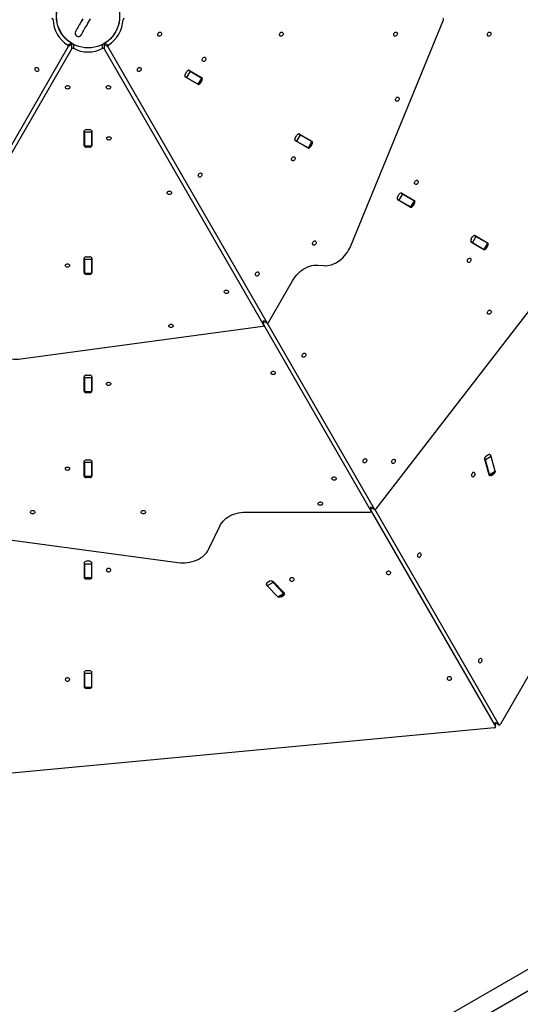
# Model space of a CAD drawing. Units: millimetres. Extents: x 2858 to 18455, y 12909 to 23998.
# Drawn here: x 14088 to 14993, y 16037 to 17816 of the extents above; entities that cross this region are included whole.
import ezdxf

# ---------------------------------------------------------------- set-up
doc = ezdxf.new("R2010")
doc.units = ezdxf.units.MM
doc.header["$LTSCALE"] = 100

msp = doc.modelspace()

# ---------------------------------------------------------------- linework, layer by layer
at = {"color": 7, "linetype": 'Continuous', "lineweight": 25}
for p, q in [((14686.9, 17407.6), (14854.4, 17816)), ((14176, 17767.4), (13887.9, 17268.4)), ((13894.5, 17265), (14182.4, 17763.7)), ((14241.3, 17763.7), (14529.4, 17264.7)), ((14535.6, 17268.7), (14247.7, 17767.4)), ((14387.5, 17717.2), (14390.5, 17722.4)), ((14396.4, 17723), (14389.9, 17711.7)), ((14395.1, 17724.3), (14417.3, 17711.5)), ((14396.4, 17723), (14417.7, 17710.7)), ((14410.3, 17699.4), (14388.1, 17712.2)), ((14389.9, 17711.7), (14411.2, 17699.5)), ((14411.2, 17699.5), (14417.7, 17710.7)), ((14412.4, 17698.8), (14418.9, 17710)), ((14417.9, 17706.5), (14414.9, 17701.3)), ((14204.9, 17588.9), (14204.9, 17614.5)), ((14205.4, 17612.7), (14205.4, 17616.6)), ((14218.4, 17612.7), (14205.4, 17612.7)), ((14205.4, 17612.7), (14205.4, 17588.2)), ((14208.9, 17617.6), (14214.9, 17617.6)), ((14218.4, 17616.6), (14218.4, 17612.7)), ((14218.4, 17612.7), (14218.4, 17588.2)), ((14218.9, 17614.5), (14218.9, 17588.9)), ((14586.5, 17602.3), (14589.5, 17607.5)), ((14609.3, 17584.5), (14587.1, 17597.3)), ((14595.5, 17608.1), (14589, 17596.8)), ((14589, 17596.8), (14610.2, 17584.6)), ((14594.1, 17609.4), (14616.3, 17596.6)), ((14595.5, 17608.1), (14616.7, 17595.8)), ((14610.2, 17584.6), (14616.7, 17595.8)), ((14611.4, 17583.9), (14617.9, 17595.1)), ((14205.4, 17588.2), (14218.4, 17588.2)), ((14205.4, 17586.7), (14205.4, 17588.2)), ((14205.4, 17586.7), (14218.4, 17586.7)), ((14214.9, 17585.8), (14208.9, 17585.8)), ((14218.4, 17588.2), (14218.4, 17586.7)), ((14617, 17591.6), (14614, 17586.4)), ((14771.6, 17495.4), (14774.6, 17500.6)), ((14794.5, 17477.6), (14772.3, 17490.4)), ((14780.6, 17501.2), (14774.1, 17489.9)), ((14774.1, 17489.9), (14795.4, 17477.7)), ((14779.3, 17502.5), (14801.5, 17489.7)), ((14780.6, 17501.2), (14801.9, 17488.9)), ((14795.4, 17477.7), (14801.9, 17488.9)), ((14796.6, 17477), (14803.1, 17488.2)), ((14732.6, 16932.2), (15147.8, 17469.5)), ((14802.1, 17484.7), (14799.1, 17479.5)), ((14904.3, 17418.8), (14907.3, 17424)), ((14927.1, 17401), (14905, 17413.8)), ((14913.3, 17424.6), (14906.8, 17413.3)), ((14912, 17425.9), (14934.1, 17413.1)), ((14913.3, 17424.6), (14934.5, 17412.3)), ((14906.8, 17413.3), (14928, 17401.1)), ((14928, 17401.1), (14934.5, 17412.3)), ((14929.3, 17400.4), (14935.8, 17411.6)), ((14934.8, 17408.1), (14931.8, 17402.9)), ((14204.9, 17359.1), (14204.9, 17384.7)), ((14205.4, 17382.9), (14205.4, 17386.8)), ((14218.4, 17382.9), (14205.4, 17382.9)), ((14205.4, 17382.9), (14205.4, 17358.3)), ((14208.9, 17387.7), (14214.9, 17387.7)), ((14218.4, 17386.8), (14218.4, 17382.9)), ((14218.4, 17382.9), (14218.4, 17358.3)), ((14218.9, 17384.7), (14218.9, 17359.1)), ((14627.1, 17372.5), (14637.7, 17371.7)), ((14205.4, 17358.3), (14218.4, 17358.3)), ((14205.4, 17356.9), (14205.4, 17358.3)), ((14205.4, 17356.9), (14218.4, 17356.9)), ((14214.9, 17356), (14208.9, 17356)), ((14218.4, 17358.3), (14218.4, 17356.9)), ((14538.4, 17269.2), (14581.8, 17344.4)), ((14529.5, 17272.1), (14536.1, 17268.3)), ((14529.6, 17264), (14529.6, 17272)), ((14090.4, 17203.4), (14527.9, 17262.5)), ((14529.6, 17264.4), (14723.4, 16928.7)), ((14730, 16932), (14535.8, 17268.4)), ((14204.9, 17145.3), (14204.9, 17170.9)), ((14205.4, 17169.1), (14205.4, 17173)), ((14218.4, 17169.1), (14205.4, 17169.1)), ((14205.4, 17169.1), (14205.4, 17144.5)), ((14208.9, 17173.9), (14214.9, 17173.9)), ((14218.4, 17173), (14218.4, 17169.1)), ((14218.4, 17169.1), (14218.4, 17144.5)), ((14218.9, 17170.9), (14218.9, 17145.3)), ((14205.4, 17144.5), (14218.4, 17144.5)), ((14205.4, 17143.1), (14205.4, 17144.5)), ((14205.4, 17143.1), (14218.4, 17143.1)), ((14214.9, 17142.2), (14208.9, 17142.2)), ((14218.4, 17144.5), (14218.4, 17143.1)), ((14940.8, 17027), (14930.4, 17021)), ((14935.8, 17029.9), (14931, 17027.2)), ((14948.1, 17000.6), (14940.8, 17027)), ((14204.9, 16992.1), (14204.9, 17017.7)), ((14205.4, 17015.9), (14205.4, 17019.8)), ((14218.4, 17015.9), (14205.4, 17015.9)), ((14205.4, 17015.9), (14205.4, 16991.3)), ((14208.9, 17020.7), (14214.9, 17020.7)), ((14218.4, 17019.8), (14218.4, 17015.9)), ((14218.4, 17015.9), (14218.4, 16991.3)), ((14218.9, 17017.7), (14218.9, 16992.1)), ((14928.8, 17022), (14936.4, 16994.4)), ((14937.7, 16994.6), (14930.4, 17021)), ((14205.4, 16991.3), (14218.4, 16991.3)), ((14205.4, 16989.9), (14205.4, 16991.3)), ((14205.4, 16989.9), (14218.4, 16989.9)), ((14214.9, 16989), (14208.9, 16989)), ((14218.4, 16991.3), (14218.4, 16989.9)), ((14937.5, 16992.4), (14947.9, 16998.4)), ((14937.7, 16994.6), (14948.1, 17000.6)), ((14940.5, 16992.9), (14945.3, 16995.7)), ((14723.6, 16928), (14723.6, 16935.6)), ((14723.6, 16935.5), (14730.5, 16931.5)), ((13701.6, 16926.2), (14374.5, 16835.3)), ((14496.9, 16926.5), (14721.6, 16926.5)), ((14723.6, 16928.4), (14948.4, 16539)), ((14954.6, 16542.9), (14730.2, 16931.7)), ((14430.2, 16859.9), (14449.9, 16901.3)), ((14204.9, 16834.5), (14204.9, 16808.9)), ((14205.4, 16832.7), (14205.4, 16836.6)), ((14218.4, 16832.7), (14205.4, 16832.7)), ((14205.4, 16832.7), (14205.4, 16808.2)), ((14214.9, 16837.6), (14208.9, 16837.6)), ((14218.4, 16836.6), (14218.4, 16832.7)), ((14218.4, 16832.7), (14218.4, 16808.2)), ((14218.9, 16808.9), (14218.9, 16834.5)), ((14205.4, 16817.7), (14204.9, 16817.7)), ((14218.9, 16817.7), (14218.4, 16817.7)), ((14205.4, 16808.2), (14218.4, 16808.2)), ((14205.4, 16806.8), (14205.4, 16808.2)), ((14205.4, 16806.8), (14218.4, 16806.8)), ((14208.9, 16805.9), (14214.9, 16805.9)), ((14218.4, 16808.2), (14218.4, 16806.8)), ((14540.7, 16801.8), (14535.9, 16799)), ((14546.3, 16799.3), (14535.9, 16793.3)), ((14555.2, 16773.7), (14535.9, 16793.3)), ((14566.4, 16780.8), (14546.3, 16801.2)), ((14565.5, 16779.7), (14546.3, 16799.3)), ((14555.2, 16773.7), (14565.5, 16779.7)), ((14557.2, 16772.8), (14567.6, 16778.8)), ((14560.8, 16773.7), (14565.6, 16776.5)), ((15056.2, 16714.5), (14957.4, 16543.5)), ((14204.9, 16636.8), (14204.9, 16611.2)), ((14205.4, 16635), (14205.4, 16638.9)), ((14218.4, 16635), (14205.4, 16635)), ((14205.4, 16635), (14205.4, 16610.5)), ((14214.9, 16639.9), (14208.9, 16639.9)), ((14218.4, 16638.9), (14218.4, 16635)), ((14218.4, 16635), (14218.4, 16610.5)), ((14218.9, 16611.2), (14218.9, 16636.8)), ((14205.4, 16610.5), (14218.4, 16610.5)), ((14205.4, 16609), (14205.4, 16610.5)), ((14205.4, 16609), (14218.4, 16609)), ((14208.9, 16608.2), (14214.9, 16608.2)), ((14218.4, 16610.5), (14218.4, 16609)), ((14948.5, 16546.3), (14955.1, 16542.5)), ((14948.5, 16538.4), (14948.5, 16546.3)), ((14946.8, 16536.8), (13798.3, 16428.8)), ((15073.2, 16138.8), (14548.4, 15835.8)), ((14565.3, 15806.6), (15090, 16109.6))]:
    msp.add_line(p, q, dxfattribs=at)
at = {"color": 8, "linetype": 'Continuous', "lineweight": 25}
for p, q in [((14175.1, 17770.3), (14181.2, 17773.8)), ((14182.4, 17771.1), (14176, 17767.4)), ((14182.4, 17763.7), (14182.4, 17771.1)), ((14185.4, 17771.4), (14185.4, 17764.3)), ((14238.3, 17764.3), (14238.3, 17771.4)), ((14241.3, 17771.1), (14241.3, 17763.7)), ((14247.7, 17767.4), (14241.3, 17771.1)), ((14242.5, 17773.8), (14248.7, 17770.3)), ((14414.2, 17701.8), (14414.9, 17701.3)), ((14417.9, 17706.5), (14417.2, 17707)), ((14617, 17591.6), (14616.2, 17592.1)), ((14208.9, 17586.7), (14208.9, 17585.8)), ((14214.9, 17585.8), (14214.9, 17586.7)), ((14613.2, 17586.9), (14614, 17586.4)), ((14802.1, 17484.7), (14801.3, 17485.2)), ((14798.3, 17480), (14799.1, 17479.5)), ((14931, 17403.4), (14931.8, 17402.9)), ((14934.8, 17408.1), (14934, 17408.6)), ((14208.9, 17356.9), (14208.9, 17356)), ((14214.9, 17356), (14214.9, 17356.9)), ((14529.2, 17272.4), (14535.6, 17268.7)), ((14529.4, 17264.7), (14529.4, 17272.1)), ((14208.9, 17143.1), (14208.9, 17142.2)), ((14214.9, 17142.2), (14214.9, 17143.1)), ((14208.9, 16989.9), (14208.9, 16989)), ((14214.9, 16989), (14214.9, 16989.9)), ((14939.5, 16993.5), (14940.5, 16992.9)), ((14945.3, 16995.7), (14944.3, 16996.3)), ((14723.4, 16928.7), (14723.4, 16936.1)), ((14723.5, 16935.7), (14730, 16932)), ((14208.9, 16806.8), (14208.9, 16805.9)), ((14214.9, 16805.9), (14214.9, 16806.8)), ((14560.8, 16774.9), (14560.8, 16773.7)), ((14565.6, 16776.5), (14565.6, 16777.6)), ((14208.9, 16609), (14208.9, 16608.2)), ((14214.9, 16608.2), (14214.9, 16609)), ((14948.2, 16546.7), (14954.6, 16542.9)), ((14948.4, 16539), (14948.4, 16546.4))]:
    msp.add_line(p, q, dxfattribs=at)
at = {"color": 7, "linetype": 'Continuous', "lineweight": 25, "flags": 128}
for points in [[(14202.3, 17817.5), (14200.6, 17814.5), (14199, 17811.7), (14197.4, 17809), (14196, 17806.5), (14194.6, 17804.2), (14193.4, 17802.1), (14192.3, 17800.2), (14191.4, 17798.6), (14190.6, 17797.2), (14190, 17796.1), (14189.5, 17795.4), (14189.3, 17794.9), (14189.2, 17794.7)], [(14199.6, 17788.7), (14199.6, 17788.9), (14199.9, 17789.4), (14200.4, 17790.1), (14201, 17791.2), (14201.8, 17792.6), (14202.7, 17794.2), (14203.8, 17796.1), (14205, 17798.2), (14206.3, 17800.5), (14207.8, 17803), (14209.4, 17805.7), (14211, 17808.5), (14212.7, 17811.5), (14214.4, 17814.5), (14216.2, 17817.5)], [(14854.4, 17816), (14854.6, 17816.4), (14854.6, 17816.9), (14854.6, 17817.3), (14854.5, 17817.6), (14854.3, 17817.9), (14854, 17818.2), (14853.7, 17818.3), (14853.3, 17818.3)], [(14343.9, 17788.3), (14343.2, 17787.4), (14342.3, 17786.7), (14341.4, 17786.2), (14340.4, 17786.1), (14339.5, 17786.3), (14338.7, 17786.8), (14338.2, 17787.6), (14338, 17788.6), (14338, 17789.7), (14338.4, 17790.9), (14338.9, 17791.9), (14339.8, 17792.8), (14340.7, 17793.4), (14341.7, 17793.6), (14342.6, 17793.6), (14343.5, 17793.2), (14344.1, 17792.5), (14344.5, 17791.6), (14344.6, 17790.6), (14344.4, 17789.4), (14343.9, 17788.3)], [(14564.1, 17788.3), (14563.4, 17787.4), (14562.5, 17786.7), (14561.5, 17786.2), (14560.6, 17786.1), (14559.7, 17786.3), (14558.9, 17786.8), (14558.4, 17787.6), (14558.1, 17788.6), (14558.2, 17789.7), (14558.5, 17790.9), (14559.1, 17791.9), (14559.9, 17792.8), (14560.9, 17793.4), (14561.9, 17793.6), (14562.8, 17793.6), (14563.6, 17793.2), (14564.3, 17792.5), (14564.7, 17791.6), (14564.8, 17790.6), (14564.6, 17789.4), (14564.1, 17788.3)], [(14770.5, 17788.3), (14769.8, 17787.4), (14768.9, 17786.7), (14768, 17786.2), (14767, 17786.1), (14766.1, 17786.3), (14765.3, 17786.8), (14764.8, 17787.6), (14764.6, 17788.6), (14764.6, 17789.7), (14764.9, 17790.9), (14765.5, 17791.9), (14766.3, 17792.8), (14767.3, 17793.4), (14768.3, 17793.6), (14769.2, 17793.6), (14770.1, 17793.2), (14770.7, 17792.5), (14771.1, 17791.6), (14771.2, 17790.6), (14771, 17789.4), (14770.5, 17788.3)], [(14939.8, 17788.3), (14939.1, 17787.4), (14938.2, 17786.7), (14937.3, 17786.2), (14936.3, 17786.1), (14935.4, 17786.3), (14934.6, 17786.8), (14934.1, 17787.6), (14933.9, 17788.6), (14933.9, 17789.7), (14934.3, 17790.9), (14934.8, 17791.9), (14935.7, 17792.8), (14936.6, 17793.4), (14937.6, 17793.6), (14938.5, 17793.6), (14939.4, 17793.2), (14940, 17792.5), (14940.4, 17791.6), (14940.5, 17790.6), (14940.3, 17789.4), (14939.8, 17788.3)], [(14424.2, 17743), (14423.5, 17742), (14422.6, 17741.3), (14421.6, 17740.8), (14420.6, 17740.7), (14419.7, 17740.9), (14419, 17741.4), (14418.5, 17742.2), (14418.2, 17743.2), (14418.3, 17744.4), (14418.6, 17745.5), (14419.2, 17746.5), (14420, 17747.4), (14420.9, 17748), (14421.9, 17748.2), (14422.9, 17748.2), (14423.7, 17747.8), (14424.4, 17747.1), (14424.7, 17746.2), (14424.8, 17745.2), (14424.6, 17744), (14424.2, 17743)], [(14116.6, 17724.5), (14116.2, 17725.6), (14116, 17726.8), (14116.1, 17727.8), (14116.5, 17728.7), (14117.1, 17729.4), (14117.9, 17729.8), (14118.9, 17729.8), (14119.9, 17729.5), (14120.8, 17729), (14121.6, 17728.1), (14122.2, 17727.1), (14122.5, 17725.9), (14122.6, 17724.8), (14122.3, 17723.8), (14121.8, 17723), (14121.1, 17722.5), (14120.2, 17722.3), (14119.2, 17722.4), (14118.2, 17722.9), (14117.3, 17723.6), (14116.6, 17724.5)], [(14307.1, 17724.5), (14306.4, 17723.6), (14305.5, 17722.9), (14304.5, 17722.4), (14303.5, 17722.3), (14302.6, 17722.5), (14301.9, 17723), (14301.4, 17723.8), (14301.1, 17724.8), (14301.2, 17725.9), (14301.5, 17727.1), (14302.1, 17728.1), (14302.9, 17729), (14303.9, 17729.5), (14304.8, 17729.8), (14305.8, 17729.8), (14306.6, 17729.4), (14307.3, 17728.7), (14307.7, 17727.8), (14307.8, 17726.8), (14307.6, 17725.6), (14307.1, 17724.5)], [(14393, 17725), (14393.2, 17724.8), (14393.9, 17724.5), (14394.6, 17724.1), (14395.3, 17723.7), (14395.9, 17723.3), (14396.4, 17723)], [(14389.9, 17711.7), (14389.4, 17712.1), (14388.8, 17712.4), (14388.1, 17712.8), (14387.4, 17713.2), (14386.7, 17713.6), (14386.5, 17713.7)], [(14412.4, 17698.8), (14412.4, 17698.8), (14412.3, 17698.8), (14412, 17699), (14411.6, 17699.2), (14411.2, 17699.5)], [(14417.7, 17710.7), (14418.1, 17710.5), (14418.5, 17710.2), (14418.8, 17710.1), (14418.9, 17710), (14418.9, 17710)], [(14175, 17690.8), (14173.8, 17691), (14172.8, 17691.4), (14171.9, 17692), (14171.3, 17692.8), (14171, 17693.7), (14171.1, 17694.6), (14171.6, 17695.4), (14172.3, 17696.1), (14173.3, 17696.6), (14174.4, 17696.9), (14175.6, 17696.9), (14176.8, 17696.6), (14177.7, 17696.1), (14178.5, 17695.4), (14178.9, 17694.6), (14179, 17693.7), (14178.8, 17692.8), (14178.2, 17692), (14177.3, 17691.4), (14176.2, 17691), (14175, 17690.8)], [(14248.7, 17690.8), (14247.5, 17691), (14246.4, 17691.4), (14245.6, 17692), (14245, 17692.8), (14244.7, 17693.7), (14244.8, 17694.6), (14245.2, 17695.4), (14246, 17696.1), (14247, 17696.6), (14248.1, 17696.9), (14249.3, 17696.9), (14250.4, 17696.6), (14251.4, 17696.1), (14252.2, 17695.4), (14252.6, 17694.6), (14252.7, 17693.7), (14252.4, 17692.8), (14251.8, 17692), (14251, 17691.4), (14249.9, 17691), (14248.7, 17690.8)], [(14773.8, 17670.8), (14773.1, 17669.9), (14772.2, 17669.1), (14771.2, 17668.7), (14770.2, 17668.6), (14769.3, 17668.8), (14768.6, 17669.3), (14768.1, 17670.1), (14767.8, 17671.1), (14767.9, 17672.2), (14768.2, 17673.4), (14768.8, 17674.4), (14769.6, 17675.2), (14770.5, 17675.8), (14771.5, 17676.1), (14772.5, 17676.1), (14773.3, 17675.7), (14774, 17675), (14774.3, 17674.1), (14774.4, 17673.1), (14774.3, 17671.9), (14773.8, 17670.8)], [(14592.1, 17610.1), (14592.3, 17609.9), (14592.9, 17609.5), (14593.6, 17609.2), (14594.3, 17608.8), (14594.9, 17608.4), (14595.5, 17608.1)], [(14249.5, 17598.6), (14248.3, 17598.8), (14247.3, 17599.2), (14246.4, 17599.8), (14245.8, 17600.6), (14245.5, 17601.5), (14245.6, 17602.4), (14246, 17603.2), (14246.8, 17603.9), (14247.8, 17604.5), (14248.9, 17604.7), (14250.1, 17604.7), (14251.2, 17604.5), (14252.2, 17603.9), (14253, 17603.2), (14253.4, 17602.4), (14253.5, 17601.5), (14253.2, 17600.6), (14252.6, 17599.8), (14251.8, 17599.2), (14250.7, 17598.8), (14249.5, 17598.6)], [(14589, 17596.8), (14588.4, 17597.1), (14587.8, 17597.5), (14587.1, 17597.9), (14586.4, 17598.3), (14585.8, 17598.7), (14585.6, 17598.8)], [(14616.7, 17595.8), (14617.2, 17595.6), (14617.5, 17595.3), (14617.8, 17595.2), (14617.9, 17595.1), (14617.9, 17595.1)], [(14611.4, 17583.9), (14611.4, 17583.9), (14611.3, 17583.9), (14611, 17584.1), (14610.7, 17584.3), (14610.2, 17584.6)], [(14585.8, 17563.3), (14585.1, 17562.3), (14584.2, 17561.6), (14583.2, 17561.1), (14582.3, 17561), (14581.3, 17561.2), (14580.6, 17561.8), (14580.1, 17562.6), (14579.8, 17563.6), (14579.9, 17564.7), (14580.2, 17565.8), (14580.8, 17566.8), (14581.6, 17567.7), (14582.6, 17568.3), (14583.5, 17568.6), (14584.5, 17568.5), (14585.3, 17568.1), (14586, 17567.5), (14586.4, 17566.5), (14586.5, 17565.5), (14586.3, 17564.4), (14585.8, 17563.3)], [(14417.2, 17533.9), (14416.5, 17532.9), (14415.6, 17532.2), (14414.6, 17531.7), (14413.6, 17531.6), (14412.7, 17531.8), (14412, 17532.4), (14411.5, 17533.2), (14411.2, 17534.2), (14411.3, 17535.3), (14411.6, 17536.4), (14412.2, 17537.4), (14413, 17538.3), (14413.9, 17538.9), (14414.9, 17539.2), (14415.9, 17539.1), (14416.7, 17538.7), (14417.4, 17538.1), (14417.7, 17537.1), (14417.8, 17536.1), (14417.7, 17534.9), (14417.2, 17533.9)], [(14808.1, 17520.7), (14807.4, 17519.8), (14806.5, 17519), (14805.5, 17518.6), (14804.6, 17518.5), (14803.7, 17518.7), (14802.9, 17519.2), (14802.4, 17520), (14802.1, 17521), (14802.2, 17522.1), (14802.5, 17523.2), (14803.1, 17524.3), (14803.9, 17525.1), (14804.9, 17525.7), (14805.9, 17526), (14806.8, 17526), (14807.6, 17525.6), (14808.3, 17524.9), (14808.7, 17524), (14808.8, 17522.9), (14808.6, 17521.8), (14808.1, 17520.7)], [(14358.8, 17500.1), (14357.6, 17500.3), (14356.5, 17500.7), (14355.7, 17501.3), (14355.1, 17502.1), (14354.8, 17503), (14354.9, 17503.9), (14355.3, 17504.7), (14356.1, 17505.5), (14357.1, 17506), (14358.2, 17506.2), (14359.4, 17506.2), (14360.5, 17506), (14361.5, 17505.5), (14362.3, 17504.7), (14362.7, 17503.9), (14362.8, 17503), (14362.5, 17502.1), (14361.9, 17501.3), (14361, 17500.7), (14360, 17500.3), (14358.8, 17500.1)], [(14777.2, 17503.2), (14777.4, 17503), (14778.1, 17502.6), (14778.8, 17502.3), (14779.4, 17501.9), (14780.1, 17501.5), (14780.6, 17501.2)], [(14774.1, 17489.9), (14773.6, 17490.3), (14772.9, 17490.6), (14772.3, 17491), (14771.6, 17491.4), (14770.9, 17491.8), (14770.7, 17491.9)], [(14801.9, 17488.9), (14802.3, 17488.7), (14802.7, 17488.4), (14803, 17488.3), (14803.1, 17488.2), (14803.1, 17488.2)], [(14796.6, 17477), (14796.6, 17477), (14796.4, 17477), (14796.2, 17477.2), (14795.8, 17477.4), (14795.4, 17477.7)], [(14623.8, 17411), (14623.1, 17410.1), (14622.2, 17409.3), (14621.2, 17408.9), (14620.2, 17408.8), (14619.3, 17409), (14618.6, 17409.5), (14618.1, 17410.3), (14617.8, 17411.3), (14617.9, 17412.4), (14618.2, 17413.6), (14618.8, 17414.6), (14619.6, 17415.4), (14620.5, 17416), (14621.5, 17416.3), (14622.5, 17416.3), (14623.3, 17415.9), (14624, 17415.2), (14624.3, 17414.3), (14624.4, 17413.2), (14624.3, 17412.1), (14623.8, 17411)], [(14906.8, 17413.3), (14906.2, 17413.6), (14905.6, 17414), (14905, 17414.4), (14904.3, 17414.8), (14903.6, 17415.2), (14903.4, 17415.3)], [(14909.9, 17426.6), (14910.1, 17426.4), (14910.8, 17426), (14911.5, 17425.6), (14912.1, 17425.3), (14912.7, 17424.9), (14913.3, 17424.6)], [(14637.7, 17371.7), (14641.2, 17371.6), (14644.8, 17371.8), (14648.4, 17372.5), (14652, 17373.4), (14655.6, 17374.8), (14659.2, 17376.4), (14662.7, 17378.4), (14666.1, 17380.7), (14669.4, 17383.3), (14672.5, 17386.1), (14675.4, 17389.2), (14678.2, 17392.5), (14680.7, 17396.1), (14683, 17399.8), (14685.1, 17403.6), (14686.9, 17407.6)], [(14929.3, 17400.4), (14929.3, 17400.4), (14929.1, 17400.4), (14928.9, 17400.6), (14928.5, 17400.8), (14928, 17401.1)], [(14934.5, 17412.3), (14935, 17412.1), (14935.4, 17411.8), (14935.6, 17411.7), (14935.8, 17411.6), (14935.8, 17411.6)], [(14903.6, 17379.8), (14902.9, 17378.8), (14902, 17378.1), (14901.1, 17377.6), (14900.1, 17377.5), (14899.2, 17377.7), (14898.4, 17378.3), (14897.9, 17379.1), (14897.7, 17380.1), (14897.7, 17381.2), (14898.1, 17382.3), (14898.7, 17383.3), (14899.5, 17384.2), (14900.4, 17384.8), (14901.4, 17385.1), (14902.3, 17385), (14903.2, 17384.6), (14903.8, 17384), (14904.2, 17383), (14904.3, 17382), (14904.1, 17380.9), (14903.6, 17379.8)], [(14174.7, 17368.8), (14173.5, 17369), (14172.5, 17369.4), (14171.6, 17370), (14171, 17370.8), (14170.7, 17371.7), (14170.8, 17372.6), (14171.2, 17373.4), (14172, 17374.1), (14173, 17374.6), (14174.1, 17374.9), (14175.3, 17374.9), (14176.4, 17374.6), (14177.4, 17374.1), (14178.2, 17373.4), (14178.6, 17372.6), (14178.7, 17371.7), (14178.4, 17370.8), (14177.8, 17370), (14177, 17369.4), (14175.9, 17369), (14174.7, 17368.8)], [(14581.8, 17344.4), (14584.1, 17348.1), (14586.6, 17351.7), (14589.4, 17355), (14592.4, 17358.1), (14595.5, 17360.9), (14598.7, 17363.5), (14602.1, 17365.8), (14605.6, 17367.8), (14609.2, 17369.4), (14612.8, 17370.8), (14616.4, 17371.7), (14620, 17372.4), (14623.6, 17372.6), (14627.1, 17372.5)], [(14520.4, 17355.1), (14519.7, 17354.1), (14518.8, 17353.4), (14517.8, 17353), (14516.8, 17352.8), (14515.9, 17353.1), (14515.2, 17353.6), (14514.7, 17354.4), (14514.4, 17355.4), (14514.5, 17356.5), (14514.8, 17357.6), (14515.4, 17358.7), (14516.2, 17359.5), (14517.2, 17360.1), (14518.1, 17360.4), (14519.1, 17360.3), (14519.9, 17360), (14520.6, 17359.3), (14521, 17358.4), (14521.1, 17357.3), (14520.9, 17356.2), (14520.4, 17355.1)], [(14462, 17321.4), (14460.8, 17321.5), (14459.7, 17321.9), (14458.9, 17322.5), (14458.3, 17323.3), (14458, 17324.2), (14458.1, 17325.1), (14458.5, 17326), (14459.3, 17326.7), (14460.3, 17327.2), (14461.4, 17327.5), (14462.6, 17327.5), (14463.7, 17327.2), (14464.7, 17326.7), (14465.5, 17326), (14465.9, 17325.1), (14466, 17324.2), (14465.7, 17323.3), (14465.1, 17322.5), (14464.3, 17321.9), (14463.2, 17321.5), (14462, 17321.4)], [(14940.1, 17286.1), (14939.4, 17285.2), (14938.5, 17284.5), (14937.5, 17284), (14936.5, 17283.9), (14935.6, 17284.1), (14934.9, 17284.6), (14934.4, 17285.4), (14934.1, 17286.4), (14934.2, 17287.6), (14934.5, 17288.7), (14935.1, 17289.7), (14935.9, 17290.6), (14936.8, 17291.2), (14937.8, 17291.4), (14938.8, 17291.4), (14939.6, 17291), (14940.3, 17290.3), (14940.6, 17289.4), (14940.7, 17288.4), (14940.6, 17287.2), (14940.1, 17286.1)], [(14361.9, 17259.8), (14360.7, 17259.9), (14359.6, 17260.3), (14358.7, 17261), (14358.1, 17261.8), (14357.9, 17262.6), (14358, 17263.6), (14358.4, 17264.4), (14359.1, 17265.1), (14360.1, 17265.6), (14361.3, 17265.9), (14362.5, 17265.9), (14363.6, 17265.6), (14364.6, 17265.1), (14365.3, 17264.4), (14365.8, 17263.6), (14365.9, 17262.6), (14365.6, 17261.8), (14365, 17261), (14364.1, 17260.3), (14363, 17259.9), (14361.9, 17259.8)], [(14527.9, 17262.5), (14528.3, 17262.6), (14528.7, 17262.8), (14529.1, 17263), (14529.3, 17263.3), (14529.5, 17263.6), (14529.6, 17264), (14529.5, 17264.3), (14529.4, 17264.7)], [(14535.6, 17268.7), (14535.8, 17268.4), (14536.2, 17268.2), (14536.5, 17268.1), (14536.9, 17268.1), (14537.4, 17268.3), (14537.7, 17268.5), (14538.1, 17268.8), (14538.4, 17269.2)], [(14034.8, 17228.1), (14036.4, 17225), (14038.4, 17222), (14040.8, 17219.2), (14043.4, 17216.5), (14046.4, 17214.1), (14049.6, 17211.8), (14053.1, 17209.8), (14056.7, 17208), (14060.6, 17206.4), (14064.6, 17205.2), (14068.8, 17204.2), (14073.1, 17203.4), (14077.4, 17203), (14081.7, 17202.9), (14086.1, 17203), (14090.4, 17203.4)], [(14605, 17208.5), (14604.3, 17207.5), (14603.5, 17206.8), (14602.5, 17206.3), (14601.5, 17206.2), (14600.6, 17206.4), (14599.8, 17207), (14599.3, 17207.8), (14599.1, 17208.8), (14599.1, 17209.9), (14599.5, 17211), (14600.1, 17212), (14600.9, 17212.9), (14601.8, 17213.5), (14602.8, 17213.8), (14603.7, 17213.7), (14604.6, 17213.3), (14605.2, 17212.7), (14605.6, 17211.8), (14605.7, 17210.7), (14605.5, 17209.6), (14605, 17208.5)], [(14546.6, 17174.8), (14545.5, 17174.9), (14544.4, 17175.3), (14543.5, 17175.9), (14542.9, 17176.7), (14542.7, 17177.6), (14542.7, 17178.5), (14543.2, 17179.4), (14543.9, 17180.1), (14544.9, 17180.6), (14546.1, 17180.9), (14547.2, 17180.9), (14548.4, 17180.6), (14549.4, 17180.1), (14550.1, 17179.4), (14550.5, 17178.5), (14550.6, 17177.6), (14550.4, 17176.7), (14549.8, 17175.9), (14548.9, 17175.3), (14547.8, 17174.9), (14546.6, 17174.8)], [(14249, 17155), (14247.8, 17155.2), (14246.8, 17155.6), (14245.9, 17156.2), (14245.3, 17157), (14245, 17157.9), (14245.1, 17158.8), (14245.5, 17159.6), (14246.3, 17160.3), (14247.3, 17160.9), (14248.4, 17161.1), (14249.6, 17161.1), (14250.7, 17160.9), (14251.7, 17160.3), (14252.5, 17159.6), (14252.9, 17158.8), (14253, 17157.9), (14252.7, 17157), (14252.1, 17156.2), (14251.3, 17155.6), (14250.2, 17155.2), (14249, 17155)], [(14715.1, 17017.8), (14714.4, 17016.8), (14713.5, 17016.1), (14712.6, 17015.7), (14711.6, 17015.5), (14710.7, 17015.8), (14709.9, 17016.3), (14709.4, 17017.1), (14709.2, 17018.1), (14709.2, 17019.2), (14709.6, 17020.3), (14710.2, 17021.4), (14711, 17022.2), (14711.9, 17022.8), (14712.9, 17023.1), (14713.8, 17023), (14714.7, 17022.7), (14715.3, 17022), (14715.7, 17021.1), (14715.8, 17020), (14715.6, 17018.9), (14715.1, 17017.8)], [(14174.7, 17001.8), (14173.5, 17002), (14172.5, 17002.3), (14171.6, 17003), (14171, 17003.8), (14170.7, 17004.7), (14170.8, 17005.6), (14171.2, 17006.4), (14172, 17007.1), (14173, 17007.6), (14174.1, 17007.9), (14175.3, 17007.9), (14176.4, 17007.6), (14177.4, 17007.1), (14178.2, 17006.4), (14178.6, 17005.6), (14178.7, 17004.7), (14178.4, 17003.8), (14177.8, 17003), (14177, 17002.3), (14175.9, 17002), (14174.7, 17001.8)], [(14766.8, 17016.7), (14766.1, 17015.7), (14765.2, 17015), (14764.3, 17014.5), (14763.3, 17014.4), (14762.4, 17014.6), (14761.6, 17015.2), (14761.1, 17016), (14760.9, 17017), (14760.9, 17018.1), (14761.2, 17019.2), (14761.8, 17020.2), (14762.6, 17021.1), (14763.6, 17021.7), (14764.6, 17022), (14765.5, 17021.9), (14766.4, 17021.6), (14767, 17020.9), (14767.4, 17020), (14767.5, 17018.9), (14767.3, 17017.8), (14766.8, 17016.7)], [(14656.7, 16984.1), (14655.6, 16984.2), (14654.5, 16984.6), (14653.6, 16985.2), (14653, 16986), (14652.7, 16986.9), (14652.8, 16987.8), (14653.3, 16988.7), (14654, 16989.4), (14655, 16989.9), (14656.1, 16990.2), (14657.3, 16990.2), (14658.5, 16989.9), (14659.5, 16989.4), (14660.2, 16988.7), (14660.6, 16987.8), (14660.7, 16986.9), (14660.5, 16986), (14659.9, 16985.2), (14659, 16984.6), (14657.9, 16984.2), (14656.7, 16984.1)], [(14911.1, 16992.8), (14911.6, 16993.9), (14911.8, 16995), (14911.7, 16996.1), (14911.3, 16997), (14910.7, 16997.6), (14909.9, 16998), (14908.9, 16998.1), (14907.9, 16997.8), (14907, 16997.2), (14906.2, 16996.3), (14905.6, 16995.3), (14905.2, 16994.2), (14905.2, 16993.1), (14905.4, 16992.1), (14906, 16991.3), (14906.7, 16990.7), (14907.6, 16990.5), (14908.6, 16990.6), (14909.6, 16991.1), (14910.4, 16991.8), (14911.1, 16992.8)], [(14937.4, 16992.3), (14937.5, 16992.4), (14937.7, 16992.6), (14937.9, 16992.9), (14937.9, 16993.4), (14937.9, 16993.9), (14937.7, 16994.6)], [(14948.1, 17000.6), (14948.3, 16999.9), (14948.3, 16999.4), (14948.3, 16998.9), (14948.1, 16998.6), (14947.9, 16998.4)], [(14631.9, 16938.8), (14630.7, 16938.9), (14629.6, 16939.3), (14628.7, 16939.9), (14628.1, 16940.7), (14627.9, 16941.6), (14628, 16942.5), (14628.4, 16943.4), (14629.1, 16944.1), (14630.1, 16944.6), (14631.3, 16944.9), (14632.5, 16944.9), (14633.6, 16944.6), (14634.6, 16944.1), (14635.3, 16943.4), (14635.8, 16942.5), (14635.9, 16941.6), (14635.6, 16940.7), (14635, 16939.9), (14634.1, 16939.3), (14633, 16938.9), (14631.9, 16938.8)], [(14111.9, 16923.4), (14110.7, 16923.6), (14109.6, 16924), (14108.7, 16924.6), (14108.1, 16925.4), (14107.9, 16926.3), (14108, 16927.2), (14108.4, 16928), (14109.1, 16928.8), (14110.1, 16929.3), (14111.3, 16929.5), (14112.5, 16929.5), (14113.6, 16929.3), (14114.6, 16928.8), (14115.3, 16928), (14115.8, 16927.2), (14115.9, 16926.3), (14115.6, 16925.4), (14115, 16924.6), (14114.1, 16924), (14113, 16923.6), (14111.9, 16923.4)], [(14311.9, 16923.4), (14310.7, 16923.6), (14309.6, 16924), (14308.7, 16924.6), (14308.1, 16925.4), (14307.9, 16926.3), (14308, 16927.2), (14308.4, 16928), (14309.1, 16928.8), (14310.1, 16929.3), (14311.3, 16929.5), (14312.5, 16929.5), (14313.6, 16929.3), (14314.6, 16928.8), (14315.3, 16928), (14315.8, 16927.2), (14315.9, 16926.3), (14315.6, 16925.4), (14315, 16924.6), (14314.1, 16924), (14313, 16923.6), (14311.9, 16923.4)], [(14449.9, 16901.3), (14451.6, 16904.4), (14453.6, 16907.4), (14455.9, 16910.2), (14458.6, 16912.8), (14461.5, 16915.3), (14464.7, 16917.5), (14468.2, 16919.6), (14471.9, 16921.4), (14475.7, 16922.9), (14479.8, 16924.2), (14483.9, 16925.2), (14488.2, 16925.9), (14492.5, 16926.4), (14496.9, 16926.5)], [(14721.6, 16926.5), (14722, 16926.6), (14722.5, 16926.7), (14722.9, 16926.9), (14723.2, 16927.2), (14723.5, 16927.5), (14723.6, 16927.9), (14723.5, 16928.3), (14723.4, 16928.7)], [(14730, 16932), (14730.2, 16931.7), (14730.5, 16931.5), (14730.8, 16931.4), (14731.2, 16931.4), (14731.6, 16931.5), (14732, 16931.6), (14732.3, 16931.9), (14732.6, 16932.2)], [(14374.5, 16835.3), (14378.9, 16834.8), (14383.2, 16834.7), (14387.6, 16834.8), (14391.9, 16835.3), (14396.2, 16836), (14400.3, 16837), (14404.4, 16838.3), (14408.2, 16839.8), (14411.9, 16841.6), (14415.4, 16843.7), (14418.6, 16845.9), (14421.5, 16848.4), (14424.2, 16851), (14426.5, 16853.8), (14428.5, 16856.8), (14430.2, 16859.9)], [(14813.5, 16847.3), (14814, 16848.4), (14814.2, 16849.6), (14814.1, 16850.6), (14813.7, 16851.5), (14813.1, 16852.2), (14812.3, 16852.6), (14811.3, 16852.6), (14810.3, 16852.3), (14809.4, 16851.8), (14808.6, 16850.9), (14808, 16849.9), (14807.6, 16848.7), (14807.6, 16847.6), (14807.8, 16846.6), (14808.4, 16845.8), (14809.1, 16845.3), (14810, 16845.1), (14811, 16845.2), (14812, 16845.7), (14812.8, 16846.4), (14813.5, 16847.3)], [(14249, 16818.7), (14250.2, 16818.8), (14251.3, 16819.2), (14252.1, 16819.8), (14252.7, 16820.6), (14253, 16821.5), (14252.9, 16822.4), (14252.5, 16823.3), (14251.7, 16824), (14250.7, 16824.5), (14249.6, 16824.8), (14248.4, 16824.8), (14247.3, 16824.5), (14246.3, 16824), (14245.5, 16823.3), (14245.1, 16822.4), (14245, 16821.5), (14245.3, 16820.6), (14245.9, 16819.8), (14246.8, 16819.2), (14247.8, 16818.8), (14249, 16818.7)], [(14755.2, 16813.6), (14756.3, 16813.8), (14757.4, 16814.2), (14758.3, 16814.8), (14758.9, 16815.6), (14759.1, 16816.5), (14759.1, 16817.4), (14758.6, 16818.2), (14757.9, 16818.9), (14756.9, 16819.4), (14755.7, 16819.7), (14754.6, 16819.7), (14753.4, 16819.4), (14752.4, 16818.9), (14751.7, 16818.2), (14751.3, 16817.4), (14751.2, 16816.5), (14751.4, 16815.6), (14752, 16814.8), (14752.9, 16814.2), (14754, 16813.8), (14755.2, 16813.6)], [(14580.4, 16801.8), (14581.6, 16802), (14582.6, 16802.3), (14583.5, 16803), (14584.1, 16803.8), (14584.4, 16804.7), (14584.3, 16805.6), (14583.9, 16806.4), (14583.1, 16807.1), (14582.1, 16807.6), (14581, 16807.9), (14579.8, 16807.9), (14578.7, 16807.6), (14577.7, 16807.1), (14576.9, 16806.4), (14576.5, 16805.6), (14576.4, 16804.7), (14576.7, 16803.8), (14577.3, 16803), (14578.1, 16802.3), (14579.2, 16802), (14580.4, 16801.8)], [(14557.2, 16772.8), (14556.9, 16772.7), (14556.5, 16772.8), (14556.1, 16772.9), (14555.6, 16773.3), (14555.2, 16773.7)], [(14565.5, 16779.7), (14566, 16779.2), (14566.5, 16778.9), (14566.9, 16778.7), (14567.3, 16778.7), (14567.6, 16778.8), (14567.6, 16778.8)], [(14923.6, 16656.7), (14924.1, 16657.7), (14924.3, 16658.9), (14924.2, 16659.9), (14923.8, 16660.9), (14923.2, 16661.5), (14922.3, 16661.9), (14921.4, 16662), (14920.4, 16661.7), (14919.5, 16661.1), (14918.7, 16660.2), (14918.1, 16659.2), (14917.7, 16658.1), (14917.7, 16657), (14917.9, 16656), (14918.4, 16655.2), (14919.2, 16654.6), (14920.1, 16654.4), (14921.1, 16654.5), (14922, 16655), (14922.9, 16655.7), (14923.6, 16656.7)], [(14174.7, 16621), (14175.9, 16621.1), (14177, 16621.5), (14177.8, 16622.1), (14178.4, 16622.9), (14178.7, 16623.8), (14178.6, 16624.7), (14178.2, 16625.6), (14177.4, 16626.3), (14176.4, 16626.8), (14175.3, 16627), (14174.1, 16627), (14173, 16626.8), (14172, 16626.3), (14171.2, 16625.6), (14170.8, 16624.7), (14170.7, 16623.8), (14171, 16622.9), (14171.6, 16622.1), (14172.5, 16621.5), (14173.5, 16621.1), (14174.7, 16621)], [(14865.2, 16622.9), (14866.4, 16623.1), (14867.5, 16623.5), (14868.4, 16624.1), (14869, 16624.9), (14869.2, 16625.8), (14869.1, 16626.7), (14868.7, 16627.5), (14868, 16628.3), (14867, 16628.8), (14865.8, 16629), (14864.6, 16629), (14863.5, 16628.8), (14862.5, 16628.3), (14861.8, 16627.5), (14861.3, 16626.7), (14861.3, 16625.8), (14861.5, 16624.9), (14862.1, 16624.1), (14863, 16623.5), (14864.1, 16623.1), (14865.2, 16622.9)], [(14954.6, 16542.9), (14954.9, 16542.6), (14955.2, 16542.4), (14955.6, 16542.3), (14956, 16542.4), (14956.4, 16542.5), (14956.8, 16542.7), (14957.1, 16543.1), (14957.4, 16543.5)], [(14946.8, 16536.8), (14947.2, 16536.9), (14947.6, 16537.1), (14948, 16537.3), (14948.3, 16537.6), (14948.5, 16537.9), (14948.5, 16538.3), (14948.5, 16538.6), (14948.4, 16539)]]:
    msp.add_lwpolyline(points, dxfattribs=at)
at = {"color": 7, "linetype": 'Continuous', "lineweight": 25}
for radius in [57.1, 57]:
    msp.add_circle((14211.9, 17822.1), radius, dxfattribs=at)
for centre, radius, start, end in [((14146.3, 17816.1), 2.3, 359.8627, 83.4962), ((14204.6, 17817.9), 56, 181.8377, 238.1623), ((14219.1, 17817.9), 56, 301.8377, 358.1623), ((14277.4, 17816.1), 2.3, 96.5184, 180.136), ((14194.4, 17791.7), 6, 150, 330), ((14173.9, 17768.3), 2.3, 336.5136, 60.1352), ((14249.8, 17768.3), 2.3, 119.8648, 203.4864), ((14184.3, 17762.3), 2.3, 59.8472, 143.5024), ((14211.9, 17813.7), 56, 241.8379, 298.1621), ((14239.4, 17762.3), 2.3, 36.4976, 120.1528), ((14391.4, 17714.8), 4.6, 148.8029, 187.4639), ((14394.5, 17720.2), 4.55, 112.3425, 151.387), ((14393.9, 17722.1), 2.55, 60.7179, 96.5388), ((14389.4, 17714.4), 2.54, 203.4483, 239.3007), ((14404.3, 17705.8), 2.55, 240.7181, 276.5391), ((14408.7, 17713.5), 2.54, 23.4479, 59.3011), ((14411.5, 17701.6), 2.54, 240.7135, 276.5363), ((14410.8, 17703.6), 4.69, 294.1757, 330.865), ((14416, 17709.4), 2.55, 23.49, 59.259), ((14413.9, 17708.9), 4.68, 329.11, 5.8488), ((14207.4, 17614.5), 2.54, 143.4091, 179.3237), ((14208.8, 17613), 4.61, 88.8412, 127.4182), ((14215, 17613), 4.56, 52.3617, 91.3789), ((14216.3, 17614.5), 2.54, 0.6763, 36.5909), ((14593.5, 17605.3), 4.55, 112.339, 151.3903), ((14592.9, 17607.2), 2.55, 60.7192, 96.5375), ((14207.4, 17597.3), 2.54, 180.6771, 216.5902), ((14216.3, 17597.3), 2.54, 323.4098, 359.3229), ((14590.4, 17599.9), 4.6, 148.8028, 187.4639), ((14588.4, 17599.5), 2.54, 203.4475, 239.3015), ((14607.8, 17598.6), 2.54, 23.4491, 59.2999), ((14615, 17594.4), 2.55, 23.4904, 59.2586), ((14612.9, 17594), 4.68, 329.1102, 5.8487), ((14207.4, 17588.9), 2.54, 180.6764, 216.5912), ((14208.8, 17590.5), 4.68, 234.1665, 270.8729), ((14214.9, 17590.5), 4.68, 269.1271, 305.8335), ((14216.3, 17588.9), 2.54, 323.4088, 359.3236), ((14603.3, 17590.9), 2.55, 240.7166, 276.5401), ((14610.5, 17586.7), 2.54, 240.7143, 276.5355), ((14609.9, 17588.7), 4.69, 294.1755, 330.8652), ((14778, 17500.3), 2.55, 60.7266, 96.5312), ((14775.6, 17493), 4.61, 148.8784, 187.3709), ((14773.6, 17492.6), 2.54, 203.4333, 239.2901), ((14778.6, 17498.4), 4.56, 112.3737, 151.3676), ((14792.9, 17491.7), 2.55, 23.49, 59.2597), ((14800.2, 17487.6), 2.54, 23.4471, 59.3011), ((14798.1, 17487.1), 4.69, 329.1418, 5.8172), ((14788.5, 17484), 2.54, 240.7153, 276.5356), ((14795.7, 17479.8), 2.55, 240.7287, 276.5269), ((14795, 17481.8), 4.69, 294.1882, 330.8529), ((14908.3, 17416.4), 4.61, 148.8779, 187.3714), ((14906.3, 17416), 2.54, 203.431, 239.291), ((14911.3, 17421.8), 4.56, 112.3744, 151.3669), ((14910.7, 17423.7), 2.55, 60.7287, 96.5269), ((14925.6, 17415.1), 2.55, 23.4892, 59.259), ((14921.1, 17407.4), 2.55, 240.7154, 276.5334), ((14928.4, 17403.2), 2.55, 240.7266, 276.5312), ((14927.7, 17405.2), 4.69, 294.1896, 330.8515), ((14932.8, 17410.9), 2.54, 23.4494, 59.3002), ((14930.8, 17410.5), 4.69, 329.1413, 5.8174), ((14207.4, 17384.6), 2.54, 143.4101, 179.3227), ((14208.8, 17383.1), 4.61, 88.8423, 127.416), ((14215, 17383.2), 4.56, 52.3637, 91.378), ((14216.3, 17384.6), 2.54, 0.6773, 36.5899), ((14207.4, 17367.5), 2.54, 180.6754, 216.5919), ((14216.3, 17367.5), 2.54, 323.4081, 359.3246), ((14207.4, 17359.1), 2.54, 180.6768, 216.5904), ((14208.8, 17360.7), 4.68, 234.1669, 270.872), ((14214.9, 17360.7), 4.68, 269.128, 305.8331), ((14216.3, 17359.1), 2.54, 323.4096, 359.3232), ((14207.4, 17170.9), 2.54, 143.4101, 179.3227), ((14208.8, 17169.3), 4.6, 88.8383, 127.4211), ((14215, 17169.4), 4.55, 52.3591, 91.3816), ((14216.3, 17170.9), 2.54, 0.6773, 36.5899), ((14207.4, 17153.7), 2.54, 180.6773, 216.5899), ((14216.3, 17153.7), 2.54, 323.4101, 359.3227), ((14207.4, 17145.3), 2.54, 180.6773, 216.5899), ((14208.8, 17146.9), 4.68, 234.1658, 270.8719), ((14214.9, 17146.9), 4.68, 269.1281, 305.8342), ((14216.3, 17145.3), 2.54, 323.4101, 359.3227), ((14921.3, 17018.4), 9.5, 16.388, 40.6555), ((14932.7, 17023), 4.04, 168.2486, 194.4945), ((14933.6, 17022.9), 4.94, 120.9713, 157.6225), ((14937.4, 17027.5), 2.94, 70.5012, 123.1751), ((14931.7, 17024.3), 9.51, 16.4019, 40.6415), ((14207.4, 17017.6), 2.54, 143.4101, 179.3227), ((14208.8, 17016.1), 4.61, 88.85, 127.4094), ((14215, 17016.2), 4.56, 52.3696, 91.371), ((14216.3, 17017.6), 2.54, 0.6773, 36.5899), ((14207.4, 17000.5), 2.54, 180.6763, 216.591), ((14207.4, 16992.1), 2.54, 180.6773, 216.5899), ((14208.8, 16993.7), 4.68, 234.168, 270.872), ((14214.9, 16993.7), 4.68, 269.128, 305.832), ((14216.3, 17000.5), 2.54, 323.409, 359.3237), ((14216.3, 16992.1), 2.54, 323.4101, 359.3227), ((14939, 16995.1), 2.71, 194.2872, 228.8521), ((14938.9, 16995.4), 2.94, 250.7121, 303.2017), ((14942.8, 16999.9), 4.94, 300.9691, 337.4585), ((14207.4, 16834.5), 2.54, 143.409, 179.3237), ((14208.8, 16833), 4.61, 88.8397, 127.4197), ((14215, 16833), 4.55, 52.3591, 91.3816), ((14216.3, 16834.5), 2.54, 0.6763, 36.591), ((14207.4, 16817.3), 2.54, 180.6734, 216.5939), ((14216.3, 16817.3), 2.54, 323.4061, 359.3266), ((14207.4, 16809), 2.54, 180.6734, 216.5939), ((14208.8, 16810.5), 4.68, 234.159, 270.881), ((14214.9, 16810.5), 4.68, 269.119, 305.841), ((14216.3, 16809), 2.54, 323.4061, 359.3266), ((14542.8, 16799.8), 9.49, 199.3348, 223.6238), ((14537.2, 16796.4), 2.98, 117.2154, 169.1107), ((14543.1, 16797.4), 4.98, 82.5153, 118.8947), ((14553.2, 16805.8), 9.52, 199.3831, 223.5871), ((14543.4, 16798.3), 4.04, 45.5191, 71.7405), ((14558.4, 16778.1), 4.98, 262.6796, 298.8897), ((14564.2, 16779.1), 3, 297.3248, 348.7557), ((14564.5, 16778.8), 2.72, 11.2155, 45.6545), ((14207.4, 16636.8), 2.54, 143.4061, 179.3266), ((14208.8, 16635.3), 4.6, 88.8265, 127.4329), ((14215, 16635.3), 4.55, 52.3485, 91.3921), ((14216.3, 16636.8), 2.54, 0.6734, 36.5939), ((14207.4, 16619.6), 2.54, 180.6813, 216.5859), ((14216.3, 16619.6), 2.54, 323.4141, 359.3187), ((14207.4, 16611.3), 2.54, 180.6792, 216.5881), ((14208.8, 16612.8), 4.68, 234.1694, 270.8705), ((14214.9, 16612.8), 4.68, 269.1295, 305.8306), ((14216.3, 16611.3), 2.54, 323.4119, 359.3208)]:
    msp.add_arc(centre, radius, start, end, dxfattribs=at)
for points, knots in [([(14598.4, 17591.4), (14598.7, 17591.2), (14599, 17591), (14599.1, 17590.5), (14599.1, 17590.4)], [0, 0, 0, 0, 0.815974, 1, 1, 1, 1]), ([(14791.3, 17495.6), (14791.2, 17495.6), (14790.7, 17495.4), (14790.3, 17495.6), (14790, 17495.8)], [0, 0, 0, 0, 0.184058, 1, 1, 1, 1]), ([(14916.2, 17407.9), (14916.5, 17407.7), (14916.9, 17407.5), (14917, 17407), (14917, 17406.9)], [0, 0, 0, 0, 0.816, 1, 1, 1, 1]), ([(14205.4, 17372), (14205.3, 17371.6), (14205.3, 17371.2), (14204.9, 17370.9), (14204.9, 17370.8)], [0, 0, 0, 0, 0.81601, 1, 1, 1, 1]), ([(14218.9, 17157), (14218.8, 17157.1), (14218.4, 17157.4), (14218.4, 17157.8), (14218.4, 17158.2)], [0, 0, 0, 0, 0.183975, 1, 1, 1, 1]), ([(14205.4, 17005), (14205.3, 17004.6), (14205.3, 17004.2), (14204.9, 17003.9), (14204.9, 17003.8)], [0, 0, 0, 0, 0.816008, 1, 1, 1, 1]), ([(14218.9, 16820.7), (14218.8, 16820.7), (14218.4, 16821.1), (14218.4, 16821.5), (14218.4, 16821.8)], [0, 0, 0, 0, 0.1839269, 1, 1, 1, 1]), ([(14205.4, 16624.1), (14205.3, 16623.8), (14205.3, 16623.3), (14204.9, 16623), (14204.9, 16623)], [0, 0, 0, 0, 0.816011, 1, 1, 1, 1])]:
    msp.add_open_spline(points, degree=3, knots=knots, dxfattribs=at)

doc.saveas('drawing.dxf')
